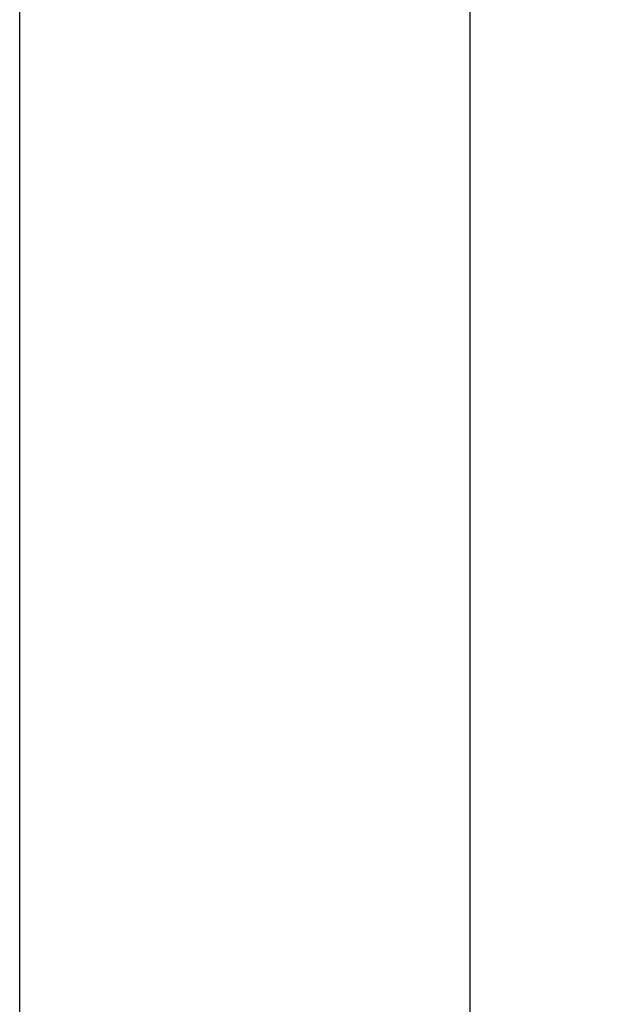
# Model space of a CAD drawing. Units: inches. Extents: x 5 to 3512, y -4 to 7496.
# Drawn here: x 5 to 614, y 3891 to 4923 of the extents above; entities that cross this region are included whole.
import ezdxf

# ---------------------------------------------------------------- set-up
doc = ezdxf.new("R2010")
doc.units = ezdxf.units.IN
doc.header["$MEASUREMENT"] = 0
doc.styles.get("Standard").update_dxf_attribs({"font": 'arial.ttf'})
doc.dimstyles.new('1$0', dxfattribs={"dimscale": 12, "dimtxt": 5, "dimasz": 2.5, "dimexe": 1.25, "dimexo": 0.625, "dimtad": 1, "dimtih": 1, "dimtoh": 1, "dimdec": 0, "dimzin": 0, "dimdsep": 46, "dimlunit": 6, "dimtxsty": 'Standard', "dimcen": 2.5, "dimse1": 1, "dimse2": 1, "dimclrd": 5, "dimclre": 5, "dimclrt": 2, "dimadec": 0, "dimazin": 0, "dimtfac": 1, "dimtdec": 0, "dimtmove": 0, "dimatfit": 3, "dimfxl": 0, "dimtolj": 1, "dimtzin": 0, "dimarcsym": 0})

# ---------------------------------------------------------------- blocks, each defined once
blk = doc.blocks.new('*D775')
at = {"color": 5, "lineweight": -2, "transparency": 16777216}
for p, q in [((476.4, 4971.8), (476.4, 2643.8)), ((476.4, 592.1), (476.4, 2556.7))]:
    blk.add_line(p, q, dxfattribs=at)
at = {"color": 5, "lineweight": 25, "transparency": 16777216}
for points in [[(471.4, 4971.8), (481.4, 4971.8), (476.4, 5001.8)], [(471.4, 592.1), (481.4, 592.1), (476.4, 562.1)]]:
    blk.add_solid(points, dxfattribs=at)
at = {"layer": 'Defpoints', "color": 0, "lineweight": 25, "transparency": 16777216}
for p in [(614.3, 5001.8), (476.4, 562.1), (482, 562.1)]:
    blk.add_point(p, dxfattribs=at)
at = {"color": 2, "lineweight": 25, "transparency": 16777216, "insert": (476.4, 2600.3), "char_height": 60, "attachment_point": 5}
blk.add_mtext('\\A1;4,400', dxfattribs=at)

msp = doc.modelspace()

# ---------------------------------------------------------------- linework, layer by layer
at = {"color": 1, "lineweight": 25}
msp.add_lwpolyline([(4.7, 7291), (3511.9, 7291), (3511.9, -4.1), (4.7, -4.1)], close=True, dxfattribs=at)

# ---------------------------------------------------------------- dimensions: what is measured, and where the dimension line sits
at = {"lineweight": 25}
dim = msp.add_linear_dim(base=(476.4, 562.1), p1=(614.3, 5001.8), p2=(482, 562.1), angle=90, text='4,400', dimstyle='1$0', dxfattribs=at)
dim.commit()
dim.dimension.update_dxf_attribs({"geometry": '*D775', "text_midpoint": (476.4, 2600.3), "dimtype": 160})

doc.saveas('drawing.dxf')
